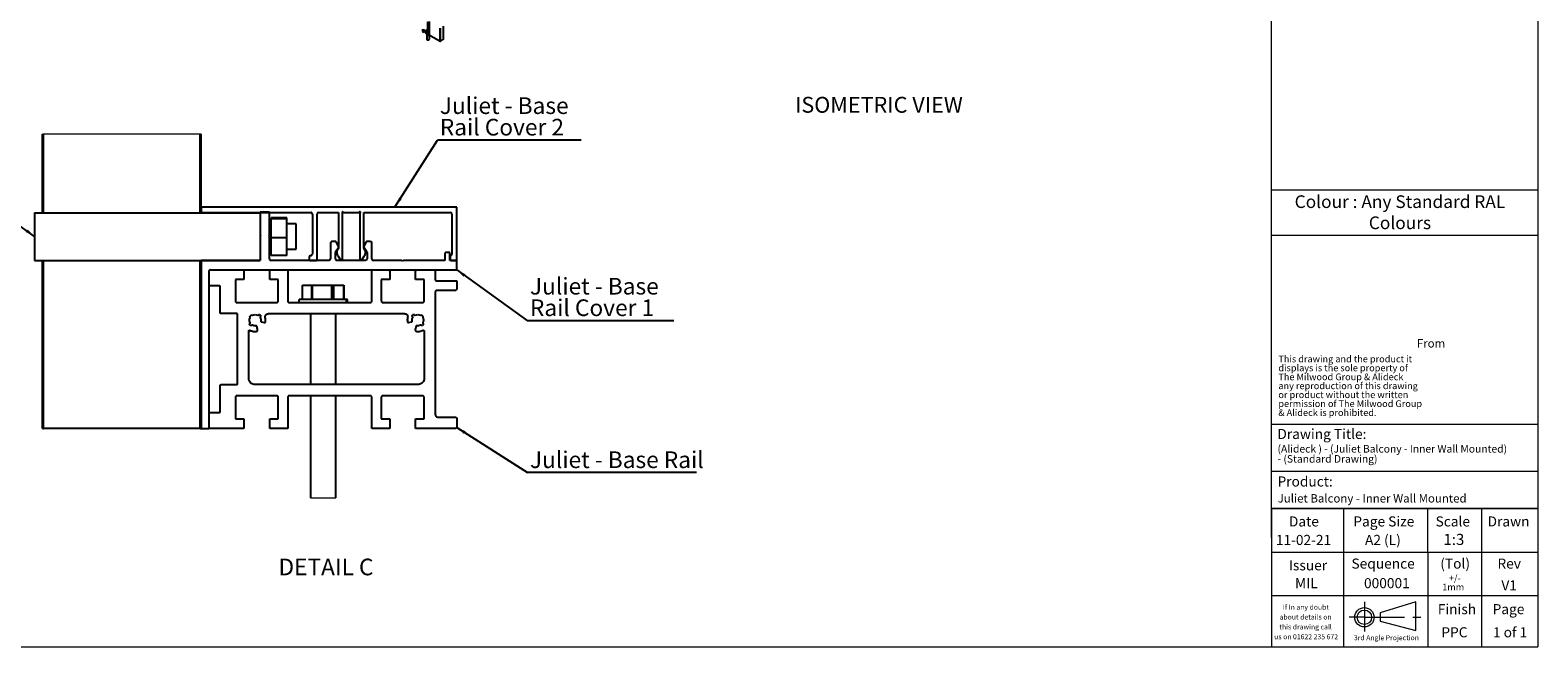
# Model space of a CAD drawing. Units: millimetres. Extents: x 502 to 1331, y 377 to 959.
# Drawn here: x 855 to 1331, y 377 to 572 of the extents above; entities that cross this region are included whole.
import ezdxf

# ---------------------------------------------------------------- set-up
doc = ezdxf.new("R2010")
doc.units = ezdxf.units.MM
doc.linetypes.add('CENTERX2', pattern=[20.32, 12.7, -2.54, 2.54, -2.54])
doc.layers.add('FORMAT', color=7, linetype='Continuous')
doc.styles.add('SLDTEXTSTYLE0', font='TXT', dxfattribs={"width": 0.75})
doc.styles.add('SLDTEXTSTYLE1', font='TXT', dxfattribs={"width": 0.666667})
doc.styles.add('SLDTEXTSTYLE2', font='TXT', dxfattribs={"width": 0.7})
doc.styles.add('SLDTEXTSTYLE3', font='TXT', dxfattribs={"width": 0.697368})
doc.dimstyles.new('SLDDIMSTYLE5', dxfattribs={"dimtxt": 0.18, "dimasz": 3, "dimexe": 0, "dimexo": 0.0625, "dimgap": 0, "dimtad": 0, "dimtih": 1, "dimtoh": 1, "dimdec": 0, "dimrnd": 1e-09, "dimzin": 0, "dimdsep": 46, "dimtxsty": 'Standard', "dimsah": 1, "dimcen": 0.09, "dimadec": 0, "dimazin": 0, "dimtfac": 3, "dimtdec": 0, "dimtofl": 0, "dimtmove": 0, "dimatfit": 3, "dimfxl": 1, "dimfrac": 2, "dimtolj": 1, "dimtzin": 0, "dimarcsym": 0})

# ---------------------------------------------------------------- blocks, each defined once
blk = doc.blocks.new('SW_NOTE_0_1')
at = {"color": 0, "linetype": 'Continuous', "lineweight": 0, "char_height": 2.117, "attachment_point": 2, "style": 'SLDTEXTSTYLE0'}
for s, insert in [('+/-', (3.51, 2.73)), ('1mm', (3.02, -0.09))]:
    blk.add_mtext(s, dxfattribs=dict(at, insert=insert))
blk = doc.blocks.new('SW_NOTE_0_2')
at = {"color": 0, "linetype": 'Continuous', "lineweight": 0, "char_height": 2.1167, "attachment_point": 1, "style": 'SLDTEXTSTYLE0'}
for s, insert in [('This drawing and the product it', (0, 2.73)), ('displays is the sole property of', (0, -0.09)), ('The Milwood Group & Alideck', (0, -2.92)), ('or product without the written', (0, -8.56)), ('any reproduction of this drawing', (0, -5.74)), ('& Alideck is prohibited.', (0, -14.2)), ('permission of The Milwood Group', (0, -11.38))]:
    blk.add_mtext(s, dxfattribs=dict(at, insert=insert))
blk = doc.blocks.new('SW_NOTE_0_3')
at = {"layer": 'FORMAT', "color": 0, "char_height": 1.5875, "attachment_point": 2}
for s, insert, style in [('If In any doubt', (7.47, 2.05), 'SLDTEXTSTYLE2'), ('this drawing call', (7.37, -4.19), 'SLDTEXTSTYLE0'), ('about details on', (7.38, -1.07), 'SLDTEXTSTYLE0'), ('us on 01622 235 672', (7.54, -7.3), 'SLDTEXTSTYLE3')]:
    blk.add_mtext(s, dxfattribs=dict(at, insert=insert, style=style))
blk = doc.blocks.new('SW_NOTE_0_26')
at = {"layer": 'FORMAT', "color": 0}
blk.add_line((35.48, 0), (0, 0), dxfattribs=at)
at = {"layer": 'FORMAT', "color": 0, "insert": (0.49, 4.43), "char_height": 3.5, "attachment_point": 1, "style": 'SLDTEXTSTYLE0'}
blk.add_mtext('Juliet - Base Rail', dxfattribs=at)

msp = doc.modelspace()

# ---------------------------------------------------------------- linework, layer by layer
at = {"color": 7, "linetype": 'Continuous', "lineweight": 18}
for p, q in [((1246.69, 411.69), (1246.69, 959.37)), ((1330.69, 959.37), (1330.69, 377.22)), ((909.24, 538.94), (859.24, 538.94)), ((1246.69, 521.36), (1330.69, 521.36)), ((1246.69, 507.1), (1330.69, 507.1)), ((1246.69, 507.1), (1330.69, 507.1)), ((1246.69, 447.49), (1330.69, 447.49)), ((1246.69, 432.61), (1330.69, 432.61)), ((943.77, 424.2), (951.77, 424.2)), ((1246.69, 411.69), (1246.69, 423.71)), ((1312.9, 420.89), (1246.69, 420.89)), ((1246.69, 420.89), (1246.69, 407.09)), ((1246.69, 420.89), (1330.48, 420.89)), ((1246.69, 420.89), (1246.69, 407.09)), ((1269.47, 420.89), (1269.47, 407.09)), ((1295.93, 420.89), (1295.93, 407.09)), ((1330.48, 420.89), (1312.9, 420.89)), ((1312.9, 420.89), (1312.9, 407.09)), ((1246.69, 411.69), (1246.69, 407.09)), ((1246.69, 407.09), (1330.48, 407.09)), ((1246.69, 407.09), (1246.69, 377.22)), ((1269.47, 407.09), (1269.47, 377.22)), ((1295.97, 407.09), (1295.97, 377.22)), ((1312.93, 407.09), (1312.93, 377.22)), ((1269.47, 393.29), (1246.69, 393.29)), ((1295.97, 393.29), (1269.47, 393.29)), ((1292.27, 391.4), (1281, 388)), ((1292.27, 382.35), (1292.27, 391.4)), ((1330.69, 393.29), (1295.97, 393.29)), ((1281, 388), (1281, 385.3)), ((1281, 385.3), (1292.27, 382.35)), ((502.26, 377.22), (1330.69, 377.22))]:
    msp.add_line(p, q, dxfattribs=at)
at = {"color": 7, "linetype": 'Continuous', "lineweight": 25}
for p, q in [((979.04, 572.15), (979.04, 571.35)), ((979.04, 571.35), (979.44, 571.12)), ((979.25, 571.47), (979.25, 572.03)), ((979.25, 571.47), (979.76, 571.77)), ((979.44, 571.36), (979.25, 571.47)), ((979.28, 572.05), (980.17, 571.54)), ((979.44, 571.36), (979.96, 571.66)), ((979.44, 571.12), (980.17, 571.54)), ((979.44, 571.12), (979.44, 571.36)), ((980.01, 571.03), (980.2, 571.14)), ((980.01, 571.03), (980.01, 570.79)), ((980.2, 570.92), (980.01, 571.03)), ((980.01, 570.79), (980.76, 570.35)), ((980.52, 571.62), (980.17, 571.82)), ((980.2, 571.48), (980.2, 570.92)), ((980.43, 570.55), (980.43, 568.92)), ((980.52, 571.62), (980.79, 571.78)), ((980.54, 571.59), (980.79, 571.73)), ((980.54, 570.92), (980.54, 571.59)), ((980.54, 570.92), (980.79, 571.06)), ((980.56, 570.88), (980.79, 571.01)), ((980.76, 570.76), (980.56, 570.88)), ((980.76, 570.76), (980.79, 570.77)), ((980.79, 570.34), (980.79, 574.4)), ((980.79, 570.37), (980.79, 570.73)), ((980.96, 574.57), (980.96, 570.24)), ((981.17, 574.47), (981.17, 570.34)), ((985.74, 568.91), (985.74, 573.03)), ((980.78, 570.35), (980.79, 570.36)), ((980.96, 570.24), (980.79, 570.34)), ((981.17, 570.36), (980.96, 570.24)), ((981.17, 570.33), (984.67, 568.31)), ((981.23, 568.92), (981.23, 570.3)), ((984.71, 568.31), (985.73, 568.9)), ((859.24, 514.15), (859.24, 538.94)), ((909.24, 514.15), (909.24, 538.94)), ((856.74, 514.15), (856.74, 499.15)), ((856.74, 514.15), (927.84, 514.15)), ((989.84, 515.95), (909.34, 515.95)), ((909.34, 515.95), (909.34, 514.25)), ((909.34, 514.25), (943.84, 514.25)), ((927.84, 514.35), (927.84, 507.25)), ((930.84, 514.35), (927.84, 514.35)), ((927.84, 514.15), (927.84, 499.15)), ((930.84, 507.24), (930.84, 514.35)), ((944.34, 513.75), (944.34, 501.15)), ((945.84, 499.45), (945.84, 513.75)), ((946.34, 514.25), (952.59, 514.25)), ((952.59, 514.25), (952.59, 502.93)), ((953.89, 499.75), (953.89, 514.05)), ((954.24, 514.25), (958.95, 514.25)), ((959.3, 514.05), (959.3, 499.75)), ((960.6, 514.25), (987.84, 514.25)), ((960.6, 502.93), (960.6, 514.25)), ((988.34, 513.75), (988.34, 501.15)), ((989.84, 499.15), (989.84, 515.95)), ((931.35, 510.65), (930.84, 510.65)), ((936.25, 512.62), (931.35, 512.62)), ((931.35, 512.25), (931.35, 512.62)), ((931.35, 506.29), (931.35, 512.25)), ((936.25, 512.25), (931.35, 512.25)), ((936.25, 512.25), (936.25, 512.62)), ((936.25, 506.29), (936.25, 512.25)), ((939.22, 510.65), (936.25, 510.65)), ((939.22, 506.65), (939.22, 510.65)), ((927.84, 507.25), (928.08, 507)), ((928.08, 507), (927.84, 506.76)), ((927.84, 506.76), (927.84, 499.15)), ((930.6, 507), (930.84, 507.24)), ((930.84, 506.76), (930.6, 507)), ((930.84, 499.65), (930.84, 506.76)), ((936.25, 506.29), (931.35, 506.29)), ((931.35, 500.69), (931.35, 506.29)), ((936.25, 500.69), (936.25, 506.29)), ((939.22, 502.65), (939.22, 506.65)), ((950.1, 504.66), (950.1, 499.65)), ((951.5, 505.16), (950.6, 505.16)), ((952.58, 503.51), (951.95, 504.87)), ((961.23, 504.87), (960.6, 503.51)), ((962.59, 505.16), (961.69, 505.16)), ((963.09, 499.65), (963.09, 504.66)), ((856.74, 499.15), (927.84, 499.15)), ((859.24, 446.15), (859.24, 499.15)), ((909.24, 446.15), (909.24, 499.15)), ((909.34, 499.15), (909.34, 446.15)), ((927.84, 499.15), (909.34, 499.15)), ((930.84, 502.65), (931.35, 502.65)), ((949.6, 499.15), (931.34, 499.15)), ((936.25, 500.69), (931.35, 500.69)), ((936.25, 502.65), (939.22, 502.65)), ((943.34, 500.15), (943.34, 499.45)), ((943.64, 499.15), (945.54, 499.15)), ((951.6, 499.65), (951.6, 501.68)), ((951.69, 501.97), (952.56, 503.21)), ((952.09, 501.97), (952.09, 501.58)), ((961.09, 499.15), (952.1, 499.15)), ((952.54, 502.76), (952.18, 502.25)), ((952.45, 500.44), (952.99, 499.67)), ((953.4, 499.45), (953.59, 499.45)), ((959.6, 499.45), (959.79, 499.45)), ((960.19, 499.67), (960.73, 500.44)), ((960.63, 503.21), (961.5, 501.97)), ((961, 502.25), (960.65, 502.76)), ((961.1, 501.58), (961.1, 501.97)), ((961.59, 501.68), (961.59, 499.65)), ((972.6, 499.15), (963.59, 499.15)), ((972.84, 498.91), (972.6, 499.15)), ((973.08, 499.15), (972.84, 498.91)), ((986.14, 499.15), (973.08, 499.15)), ((986.14, 501.35), (986.14, 499.15)), ((987.64, 501.65), (986.44, 501.65)), ((987.64, 499.15), (987.64, 501.65)), ((989.84, 499.15), (987.64, 499.15)), ((987.84, 500.65), (987.84, 499.45)), ((988.14, 499.15), (989.84, 499.15)), ((989.84, 496.15), (989.84, 499.15)), ((911.84, 446.15), (911.84, 495.85)), ((911.84, 491.45), (911.84, 495.85)), ((912.14, 496.15), (989.84, 496.15)), ((912.14, 496.15), (922.29, 496.15)), ((922.79, 495.65), (922.79, 493.15)), ((930.89, 493.15), (930.89, 495.65)), ((931.39, 496.15), (936.59, 496.15)), ((936.59, 496.15), (936.59, 486.35)), ((963.09, 486.35), (963.09, 496.15)), ((963.09, 496.15), (968.29, 496.15)), ((968.79, 495.65), (968.79, 493.15)), ((976.89, 493.15), (976.89, 495.65)), ((977.39, 496.15), (983.09, 496.15)), ((983.09, 496.15), (983.09, 493.15)), ((914.99, 491.15), (912.14, 491.15)), ((915.29, 482.65), (915.29, 490.85)), ((922.79, 493.15), (920.09, 493.15)), ((920.09, 493.15), (920.09, 486.35)), ((933.59, 493.15), (930.89, 493.15)), ((933.59, 486.35), (933.59, 493.15)), ((941.29, 486.85), (941.29, 491.37)), ((941.29, 491.37), (944.13, 491.37)), ((944.13, 486.85), (944.13, 491.37)), ((944.13, 491.37), (944.28, 491.37)), ((944.28, 491.37), (944.28, 486.85)), ((944.28, 491.37), (950.45, 491.37)), ((950.45, 486.85), (950.45, 491.37)), ((950.45, 491.37), (950.96, 491.37)), ((950.96, 491.37), (950.96, 486.85)), ((950.96, 491.37), (954.22, 491.37)), ((954.22, 486.85), (954.22, 491.37)), ((954.22, 491.37), (954.27, 491.37)), ((954.27, 491.37), (954.27, 486.85)), ((968.79, 493.15), (966.09, 493.15)), ((966.09, 493.15), (966.09, 486.35)), ((979.59, 493.15), (976.89, 493.15)), ((979.59, 486.35), (979.59, 493.15)), ((983.59, 492.65), (989.84, 492.65)), ((989.34, 489.65), (983.59, 489.65)), ((989.84, 492.65), (989.84, 490.15)), ((920.59, 485.85), (933.09, 485.85)), ((937.09, 485.85), (962.59, 485.85)), ((940.14, 485.85), (940.14, 486.85)), ((955.14, 486.85), (940.14, 486.85)), ((955.14, 485.85), (955.14, 486.85)), ((955.41, 486.85), (955.14, 486.85)), ((955.41, 485.85), (955.41, 486.85)), ((966.59, 485.85), (979.09, 485.85)), ((983.09, 489.15), (983.09, 450.65)), ((920.49, 482.35), (915.59, 482.35)), ((920.79, 460.25), (920.79, 482.05)), ((924.6, 481.45), (925.17, 482.01)), ((924.67, 481.38), (924.6, 481.45)), ((925.17, 482.01), (925.23, 481.95)), ((925.47, 481.91), (926.3, 482.12)), ((926.3, 482.12), (927.13, 481.91)), ((927.36, 481.95), (927.39, 481.98)), ((927.82, 481.98), (927.96, 481.84)), ((927.96, 481.41), (927.93, 481.38)), ((930.47, 482.35), (973.41, 482.35)), ((943.77, 482.35), (943.77, 459.95)), ((951.77, 459.95), (951.77, 482.35)), ((975.92, 481.84), (976.06, 481.98)), ((975.95, 481.38), (975.92, 481.41)), ((976.49, 481.98), (976.52, 481.95)), ((976.75, 481.91), (977.58, 482.12)), ((977.58, 482.12), (978.42, 481.91)), ((978.65, 481.95), (978.72, 482.01)), ((978.72, 482.01), (979.28, 481.45)), ((979.28, 481.45), (979.22, 481.38)), ((924.29, 461.95), (924.29, 476.81)), ((924.64, 479.22), (924.67, 479.25)), ((924.78, 478.65), (924.64, 478.8)), ((925.23, 478.68), (925.2, 478.65)), ((925.47, 478.72), (925.37, 478.74)), ((926.58, 478.54), (926.55, 478.53)), ((927.09, 477.36), (926.82, 478.35)), ((928.26, 479.79), (929.18, 479.54)), ((974.7, 479.54), (975.62, 479.79)), ((977.06, 478.35), (976.79, 477.36)), ((977.33, 478.53), (977.3, 478.54)), ((978.51, 478.74), (978.42, 478.72)), ((978.68, 478.65), (978.65, 478.68)), ((979.25, 478.8), (979.11, 478.65)), ((979.22, 479.25), (979.25, 479.22)), ((979.59, 476.81), (979.59, 461.95)), ((915.29, 451.45), (915.29, 459.65)), ((915.59, 459.95), (920.49, 459.95)), ((933.09, 456.45), (920.59, 456.45)), ((977.59, 459.95), (926.29, 459.95)), ((962.59, 456.45), (937.09, 456.45)), ((943.77, 456.45), (943.77, 424.2)), ((951.77, 424.2), (951.77, 456.45)), ((979.09, 456.45), (966.59, 456.45)), ((920.09, 455.95), (920.09, 449.15)), ((933.59, 449.15), (933.59, 455.95)), ((936.59, 455.95), (936.59, 446.15)), ((963.09, 446.15), (963.09, 455.95)), ((966.09, 455.95), (966.09, 449.15)), ((979.59, 449.15), (979.59, 455.95)), ((911.84, 446.45), (911.84, 450.85)), ((912.14, 451.15), (914.99, 451.15)), ((920.09, 449.15), (922.79, 449.15)), ((922.79, 449.15), (922.79, 446.15)), ((930.89, 446.15), (930.89, 449.15)), ((930.89, 449.15), (933.59, 449.15)), ((966.09, 449.15), (968.79, 449.15)), ((968.79, 449.15), (968.79, 446.15)), ((976.89, 446.15), (976.89, 449.15)), ((976.89, 449.15), (979.59, 449.15)), ((984.09, 449.65), (989.54, 449.65)), ((989.84, 449.35), (989.84, 446.45)), ((859.24, 446.15), (859.54, 446.15)), ((908.94, 446.15), (859.54, 446.15)), ((908.94, 446.15), (909.24, 446.15)), ((909.34, 446.15), (911.84, 446.15)), ((922.79, 446.15), (912.14, 446.15)), ((936.59, 446.15), (930.89, 446.15)), ((968.79, 446.15), (963.09, 446.15)), ((989.54, 446.15), (976.89, 446.15))]:
    msp.add_line(p, q, dxfattribs=at)
at = {"color": 8, "linetype": 'Continuous', "lineweight": 25}
for p, q in [((981.17, 570.33), (981.17, 574.47)), ((984.67, 568.31), (984.67, 572.45)), ((984.71, 568.31), (984.71, 572.44)), ((985.73, 568.9), (985.73, 573.02)), ((859.54, 514.15), (859.54, 538.94)), ((908.94, 514.15), (908.94, 538.94)), ((859.54, 446.15), (859.54, 499.15)), ((908.94, 446.15), (908.94, 499.15))]:
    msp.add_line(p, q, dxfattribs=at)
at = {"color": 7, "linetype": 'CENTERX2', "lineweight": 18}
for p, q in [((1276, 391.4), (1276, 382.05)), ((1276, 386.55), (1271.22, 386.55)), ((1276, 386.55), (1294.32, 386.55))]:
    msp.add_line(p, q, dxfattribs=at)
at = {"color": 7, "linetype": 'Continuous', "lineweight": 25, "flags": 128}
msp.add_lwpolyline([(980.55, 568.76), (980.64, 568.72), (980.75, 568.7), (980.87, 568.69), (980.99, 568.71), (981.09, 568.74), (981.17, 568.8), (981.22, 568.86), (981.23, 568.92)], dxfattribs=at)
at = {"color": 7, "linetype": 'Continuous', "lineweight": 18}
for radius in [3.05, 2.29]:
    msp.add_circle((1276, 386.55), radius, dxfattribs=at)
at = {"color": 7, "linetype": 'Continuous', "lineweight": 25}
for centre, radius, start, end in [((980.63, 568.94), 0.193, 184.4402, 245.4884), ((981.18, 570.34), 0.0151, 185.6948, 245.6253), ((984.69, 568.35), 0.0461, 242.6097, 297.3903), ((985.72, 568.91), 0.0151, 294.3747, 354.3052), ((943.84, 513.75), 0.5, 359.9816, 90.0184), ((946.34, 513.75), 0.5, 90.0049, 179.9951), ((953.89, 514.25), 0.2, 29.9868, 270), ((954.24, 514.45), 0.2, 210.0089, 269.9846), ((958.95, 514.45), 0.2, 270.0154, 329.9911), ((959.3, 514.25), 0.2, 270, 150.0132), ((987.84, 513.75), 0.5, 0.0049, 89.9951), ((950.6, 504.66), 0.5, 90.0049, 180.0087), ((951.5, 504.66), 0.5, 25.0045, 89.9986), ((961.69, 504.66), 0.5, 90.0151, 154.9955), ((962.59, 504.66), 0.5, 0.0146, 89.9854), ((931.34, 499.65), 0.5, 179.9913, 269.9951), ((943.84, 500.15), 0.5, 89.9816, 180.0184), ((943.64, 499.45), 0.3, 180.0224, 269.9549), ((943.84, 501.15), 0.5, 270.0049, 0.0087), ((945.54, 499.45), 0.3, 270.0224, 359.9776), ((949.6, 499.65), 0.5, 270.0283, 359.9854), ((952.1, 501.68), 0.5, 145.0089, 180.0175), ((952.1, 499.65), 0.5, 179.9913, 269.9951), ((952.59, 501.97), 0.501, 145.0356, 179.9908), ((954.09, 501.58), 2, 179.99, 215.0087), ((952.29, 502.93), 0.299, 324.914, 0.0843), ((952.31, 503.38), 0.3, 324.9815, 24.9883), ((953.4, 499.95), 0.5, 214.9873, 270.004), ((953.59, 499.75), 0.3, 270.0063, 0.0165), ((959.6, 499.75), 0.3, 179.9835, 270.0165), ((959.79, 499.95), 0.5, 269.996, 325.0127), ((960.87, 503.38), 0.3, 155.0303, 214.9545), ((960.9, 502.93), 0.301, 180.0568, 214.9449), ((959.09, 501.58), 2, 325.0124, 359.9889), ((960.6, 501.97), 0.5, 359.9906, 35.0263), ((961.09, 499.65), 0.5, 270.0146, 359.9854), ((961.09, 501.68), 0.501, 0.0485, 34.9684), ((963.59, 499.65), 0.5, 179.9913, 269.9951), ((986.44, 501.35), 0.3, 89.9835, 180.0165), ((987.84, 501.15), 0.5, 270.0283, 359.9854), ((988.14, 499.45), 0.3, 180.0224, 269.9549), ((912.14, 495.85), 0.3, 89.9835, 180.0165)]:
    msp.add_arc(centre, radius, start, end, dxfattribs=at)
for points, knots in [([(980.17, 571.54), (980.17, 571.54), (980.18, 571.53), (980.19, 571.51), (980.2, 571.5), (980.2, 571.49), (980.2, 571.48)], [0, 0, 0, 0, 0.243835, 0.506298, 0.739526, 1, 1, 1, 1]), ([(980.54, 571.59), (980.54, 571.59), (980.54, 571.59), (980.54, 571.6), (980.53, 571.61), (980.53, 571.62), (980.52, 571.62), (980.52, 571.62)], [0, 0, 0, 0, 0.222372, 0.425971, 0.61037, 0.808988, 1, 1, 1, 1]), ([(980.56, 570.88), (980.56, 570.88), (980.55, 570.89), (980.55, 570.89), (980.54, 570.91), (980.54, 570.91), (980.54, 570.92)], [0, 0, 0, 0, 0.243383, 0.505997, 0.739366, 1, 1, 1, 1]), ([(980.79, 570.73), (980.79, 570.73), (980.79, 570.73), (980.78, 570.74), (980.78, 570.75), (980.77, 570.76), (980.77, 570.76), (980.76, 570.76)], [0, 0, 0, 0, 0.222372, 0.425971, 0.61037, 0.808988, 1, 1, 1, 1]), ([(980.76, 570.35), (980.77, 570.35), (980.77, 570.35), (980.78, 570.35), (980.78, 570.36), (980.79, 570.36), (980.79, 570.37)], [0, 0, 0, 0, 0.243856, 0.506343, 0.739562, 1, 1, 1, 1]), ([(911.84, 495.85), (911.84, 495.89), (911.85, 495.96), (911.9, 496.04), (911.97, 496.1), (912.05, 496.14), (912.11, 496.15), (912.14, 496.15)], [0, 0, 0, 0, 0.222413, 0.425928, 0.610334, 0.809008, 1, 1, 1, 1]), ([(922.29, 496.15), (922.36, 496.15), (922.49, 496.13), (922.65, 496.02), (922.77, 495.85), (922.78, 495.72), (922.79, 495.65)], [0, 0, 0, 0, 0.243871, 0.506345, 0.739587, 1, 1, 1, 1]), ([(930.89, 495.65), (930.9, 495.71), (930.91, 495.82), (930.99, 495.96), (931.1, 496.07), (931.24, 496.14), (931.34, 496.15), (931.39, 496.15)], [0, 0, 0, 0, 0.222419, 0.425986, 0.610365, 0.808988, 1, 1, 1, 1]), ([(968.29, 496.15), (968.35, 496.15), (968.48, 496.13), (968.65, 496.02), (968.76, 495.85), (968.78, 495.72), (968.79, 495.65)], [0, 0, 0, 0, 0.243758, 0.506271, 0.739548, 1, 1, 1, 1]), ([(976.89, 495.65), (976.89, 495.71), (976.91, 495.82), (976.99, 495.96), (977.1, 496.07), (977.24, 496.14), (977.34, 496.15), (977.39, 496.15)], [0, 0, 0, 0, 0.222413, 0.426072, 0.610467, 0.808971, 1, 1, 1, 1]), ([(912.14, 491.15), (912.1, 491.16), (912.02, 491.17), (911.93, 491.24), (911.86, 491.34), (911.85, 491.41), (911.84, 491.45)], [0, 0, 0, 0, 0.243806, 0.506316, 0.739662, 1, 1, 1, 1]), ([(915.29, 490.85), (915.29, 490.89), (915.28, 490.96), (915.23, 491.04), (915.17, 491.1), (915.09, 491.15), (915.02, 491.15), (914.99, 491.15)], [0, 0, 0, 0, 0.222567, 0.426118, 0.610279, 0.809405, 1, 1, 1, 1]), ([(983.09, 493.15), (983.09, 493.1), (983.11, 492.98), (983.19, 492.84), (983.3, 492.74), (983.44, 492.67), (983.54, 492.66), (983.59, 492.65)], [0, 0, 0, 0, 0.222472, 0.426029, 0.610446, 0.809117, 1, 1, 1, 1]), ([(983.59, 489.65), (983.52, 489.65), (983.39, 489.63), (983.23, 489.52), (983.11, 489.35), (983.1, 489.22), (983.09, 489.15)], [0, 0, 0, 0, 0.243228, 0.505845, 0.739272, 1, 1, 1, 1]), ([(989.84, 490.15), (989.83, 490.1), (989.82, 489.98), (989.74, 489.84), (989.63, 489.74), (989.49, 489.67), (989.39, 489.66), (989.34, 489.65)], [0, 0, 0, 0, 0.222433, 0.425978, 0.61039, 0.808978, 1, 1, 1, 1]), ([(920.09, 486.35), (920.1, 486.3), (920.11, 486.18), (920.19, 486.04), (920.3, 485.94), (920.44, 485.87), (920.54, 485.86), (920.59, 485.85)], [0, 0, 0, 0, 0.222553, 0.426021, 0.610272, 0.809505, 1, 1, 1, 1]), ([(933.09, 485.85), (933.16, 485.86), (933.29, 485.88), (933.45, 485.99), (933.57, 486.16), (933.58, 486.29), (933.59, 486.35)], [0, 0, 0, 0, 0.243902, 0.50641, 0.739554, 1, 1, 1, 1]), ([(936.59, 486.35), (936.6, 486.3), (936.61, 486.18), (936.69, 486.04), (936.8, 485.94), (936.94, 485.87), (937.04, 485.86), (937.09, 485.85)], [0, 0, 0, 0, 0.222553, 0.426021, 0.610272, 0.809505, 1, 1, 1, 1]), ([(962.59, 485.85), (962.65, 485.86), (962.78, 485.88), (962.95, 485.99), (963.06, 486.16), (963.08, 486.29), (963.09, 486.35)], [0, 0, 0, 0, 0.243789, 0.506336, 0.739515, 1, 1, 1, 1]), ([(966.09, 486.35), (966.09, 486.3), (966.11, 486.18), (966.19, 486.04), (966.3, 485.94), (966.44, 485.87), (966.54, 485.86), (966.59, 485.85)], [0, 0, 0, 0, 0.22233, 0.42582, 0.61046, 0.808936, 1, 1, 1, 1]), ([(979.09, 485.85), (979.15, 485.86), (979.28, 485.88), (979.45, 485.99), (979.56, 486.16), (979.58, 486.29), (979.59, 486.35)], [0, 0, 0, 0, 0.243356, 0.506066, 0.739414, 1, 1, 1, 1]), ([(915.59, 482.35), (915.56, 482.36), (915.48, 482.37), (915.38, 482.44), (915.31, 482.54), (915.3, 482.61), (915.29, 482.65)], [0, 0, 0, 0, 0.243912, 0.506343, 0.7396, 1, 1, 1, 1]), ([(920.79, 482.05), (920.79, 482.09), (920.78, 482.16), (920.73, 482.24), (920.67, 482.3), (920.59, 482.35), (920.52, 482.35), (920.49, 482.35)], [0, 0, 0, 0, 0.222554, 0.425968, 0.610303, 0.809416, 1, 1, 1, 1]), ([(924.7, 479.48), (924.59, 479.8), (924.4, 480.36), (924.61, 480.91), (924.7, 481.15)], [0, 0, 0, 0, 0.56131, 1, 1, 1, 1]), ([(924.7, 481.15), (924.71, 481.17), (924.73, 481.22), (924.72, 481.3), (924.69, 481.35), (924.67, 481.38)], [0, 0, 0, 0, 0.285553, 0.582219, 1, 1, 1, 1]), ([(925.23, 481.95), (925.25, 481.93), (925.29, 481.9), (925.37, 481.88), (925.43, 481.9), (925.47, 481.91)], [0, 0, 0, 0, 0.295522, 0.571662, 1, 1, 1, 1]), ([(927.13, 481.91), (927.15, 481.9), (927.2, 481.89), (927.26, 481.89), (927.32, 481.91), (927.35, 481.93), (927.36, 481.95)], [0, 0, 0, 0, 0.2761377, 0.5471044, 0.7659311, 1, 1, 1, 1]), ([(927.39, 481.98), (927.43, 482.01), (927.49, 482.06), (927.57, 482.06), (927.61, 482.07)], [0, 0, 0, 0, 0.575421, 1, 1, 1, 1]), ([(927.61, 482.07), (927.65, 482.06), (927.73, 482.05), (927.79, 482), (927.82, 481.98)], [0, 0, 0, 0, 0.54026, 1, 1, 1, 1]), ([(927.93, 481.38), (927.92, 481.37), (927.89, 481.33), (927.87, 481.26), (927.87, 481.2), (927.89, 481.17), (927.89, 481.15)], [0, 0, 0, 0, 0.258096, 0.54502, 0.77833, 1, 1, 1, 1]), ([(927.89, 481.15), (927.97, 480.96), (928.12, 480.61), (928.09, 480.23), (928.08, 480.07)], [0, 0, 0, 0, 0.549443, 1, 1, 1, 1]), ([(927.96, 481.84), (927.99, 481.8), (928.04, 481.73), (928.05, 481.6), (928.02, 481.49), (927.98, 481.44), (927.96, 481.41)], [0, 0, 0, 0, 0.266151, 0.564148, 0.79369, 1, 1, 1, 1]), ([(928.08, 480.07), (928.08, 480.03), (928.08, 479.95), (928.13, 479.87), (928.2, 479.81), (928.24, 479.8), (928.26, 479.79)], [0, 0, 0, 0, 0.320368, 0.60923, 0.811757, 1, 1, 1, 1]), ([(929.5, 481.11), (929.48, 481.25), (929.45, 481.51), (929.59, 481.86), (929.82, 482.14), (930.13, 482.31), (930.36, 482.34), (930.47, 482.35)], [0, 0, 0, 0, 0.220199, 0.429622, 0.61583, 0.812409, 1, 1, 1, 1]), ([(929.55, 479.78), (929.58, 480.04), (929.63, 480.48), (929.54, 480.92), (929.5, 481.11)], [0, 0, 0, 0, 0.561369, 1, 1, 1, 1]), ([(973.41, 482.35), (973.56, 482.34), (973.86, 482.3), (974.22, 482), (974.43, 481.57), (974.4, 481.27), (974.38, 481.11)], [0, 0, 0, 0, 0.239481, 0.501313, 0.740803, 1, 1, 1, 1]), ([(974.38, 481.11), (974.34, 480.87), (974.25, 480.43), (974.31, 479.98), (974.33, 479.78)], [0, 0, 0, 0, 0.557412, 1, 1, 1, 1]), ([(975.62, 479.79), (975.65, 479.8), (975.7, 479.82), (975.77, 479.89), (975.81, 479.98), (975.8, 480.03), (975.8, 480.07)], [0, 0, 0, 0, 0.241501, 0.509059, 0.746221, 1, 1, 1, 1]), ([(975.8, 480.07), (975.79, 480.28), (975.78, 480.66), (975.93, 481), (975.99, 481.15)], [0, 0, 0, 0, 0.569977, 1, 1, 1, 1]), ([(975.92, 481.41), (975.9, 481.45), (975.84, 481.52), (975.83, 481.65), (975.86, 481.76), (975.9, 481.81), (975.92, 481.84)], [0, 0, 0, 0, 0.266374, 0.564131, 0.793682, 1, 1, 1, 1]), ([(975.99, 481.15), (976, 481.17), (976.02, 481.22), (976.01, 481.3), (975.97, 481.35), (975.95, 481.38)], [0, 0, 0, 0, 0.285644, 0.58229, 1, 1, 1, 1]), ([(976.06, 481.98), (976.1, 482.01), (976.16, 482.06), (976.24, 482.06), (976.28, 482.07)], [0, 0, 0, 0, 0.575238, 1, 1, 1, 1]), ([(976.28, 482.07), (976.32, 482.06), (976.4, 482.05), (976.46, 482), (976.49, 481.98)], [0, 0, 0, 0, 0.540034, 1, 1, 1, 1]), ([(976.52, 481.95), (976.54, 481.93), (976.58, 481.9), (976.66, 481.88), (976.72, 481.9), (976.75, 481.91)], [0, 0, 0, 0, 0.295735, 0.571358, 1, 1, 1, 1]), ([(978.42, 481.91), (978.44, 481.9), (978.48, 481.89), (978.55, 481.89), (978.61, 481.91), (978.64, 481.93), (978.65, 481.95)], [0, 0, 0, 0, 0.276261, 0.546857, 0.766108, 1, 1, 1, 1]), ([(979.22, 481.38), (979.2, 481.37), (979.17, 481.33), (979.16, 481.26), (979.16, 481.2), (979.17, 481.17), (979.18, 481.15)], [0, 0, 0, 0, 0.258098, 0.544571, 0.777882, 1, 1, 1, 1]), ([(979.18, 481.15), (979.29, 480.83), (979.49, 480.27), (979.27, 479.72), (979.18, 479.48)], [0, 0, 0, 0, 0.56131, 1, 1, 1, 1]), ([(924.29, 476.81), (924.3, 476.84), (924.3, 476.91), (924.35, 476.99), (924.42, 477.06), (924.5, 477.1), (924.56, 477.11), (924.59, 477.11)], [0, 0, 0, 0, 0.222332, 0.425994, 0.610179, 0.80943, 1, 1, 1, 1]), ([(924.64, 478.8), (924.61, 478.83), (924.56, 478.9), (924.54, 479.03), (924.57, 479.14), (924.62, 479.19), (924.64, 479.22)], [0, 0, 0, 0, 0.26604, 0.564103, 0.793668, 1, 1, 1, 1]), ([(924.59, 477.11), (924.62, 477.11), (924.66, 477.1), (924.71, 477.09), (924.73, 477.08)], [0, 0, 0, 0, 0.552329, 1, 1, 1, 1]), ([(924.67, 479.25), (924.68, 479.27), (924.71, 479.3), (924.73, 479.37), (924.72, 479.43), (924.71, 479.47), (924.7, 479.48)], [0, 0, 0, 0, 0.2582174, 0.5452774, 0.7782252, 1, 1, 1, 1]), ([(924.73, 477.08), (925.08, 476.94), (925.7, 476.7), (926.37, 476.72), (926.66, 476.73)], [0, 0, 0, 0, 0.564659, 1, 1, 1, 1]), ([(925.2, 478.65), (925.17, 478.63), (925.1, 478.57), (924.97, 478.56), (924.86, 478.59), (924.81, 478.63), (924.78, 478.65)], [0, 0, 0, 0, 0.287996, 0.557223, 0.770548, 1, 1, 1, 1]), ([(925.37, 478.74), (925.34, 478.74), (925.29, 478.73), (925.25, 478.7), (925.23, 478.68)], [0, 0, 0, 0, 0.5405166, 1, 1, 1, 1]), ([(926.55, 478.53), (926.34, 478.52), (925.96, 478.5), (925.62, 478.65), (925.47, 478.72)], [0, 0, 0, 0, 0.552161, 1, 1, 1, 1]), ([(926.82, 478.35), (926.81, 478.38), (926.79, 478.44), (926.7, 478.52), (926.63, 478.53), (926.58, 478.54)], [0, 0, 0, 0, 0.320567, 0.602816, 1, 1, 1, 1]), ([(926.66, 476.73), (926.72, 476.75), (926.87, 476.78), (927.03, 476.94), (927.12, 477.14), (927.1, 477.29), (927.09, 477.36)], [0, 0, 0, 0, 0.239096, 0.503347, 0.743906, 1, 1, 1, 1]), ([(929.18, 479.54), (929.22, 479.54), (929.31, 479.53), (929.43, 479.58), (929.52, 479.66), (929.54, 479.74), (929.55, 479.78)], [0, 0, 0, 0, 0.251649, 0.51213, 0.740321, 1, 1, 1, 1]), ([(974.33, 479.78), (974.34, 479.75), (974.36, 479.68), (974.42, 479.6), (974.51, 479.55), (974.6, 479.53), (974.67, 479.54), (974.7, 479.54)], [0, 0, 0, 0, 0.222583, 0.421325, 0.602956, 0.802084, 1, 1, 1, 1]), ([(976.79, 477.36), (976.78, 477.3), (976.76, 477.18), (976.82, 477), (976.92, 476.86), (977.06, 476.77), (977.17, 476.75), (977.23, 476.73)], [0, 0, 0, 0, 0.217283, 0.426944, 0.615019, 0.81297, 1, 1, 1, 1]), ([(977.3, 478.54), (977.27, 478.53), (977.22, 478.53), (977.14, 478.49), (977.09, 478.43), (977.07, 478.38), (977.06, 478.35)], [0, 0, 0, 0, 0.250781, 0.515298, 0.744509, 1, 1, 1, 1]), ([(977.23, 476.73), (977.6, 476.73), (978.26, 476.71), (978.88, 476.96), (979.16, 477.08)], [0, 0, 0, 0, 0.553096, 1, 1, 1, 1]), ([(978.42, 478.72), (978.22, 478.64), (977.87, 478.5), (977.5, 478.52), (977.33, 478.53)], [0, 0, 0, 0, 0.565649, 1, 1, 1, 1]), ([(978.65, 478.68), (978.63, 478.7), (978.59, 478.74), (978.53, 478.74), (978.51, 478.74)], [0, 0, 0, 0, 0.575229, 1, 1, 1, 1]), ([(979.11, 478.65), (979.07, 478.63), (979, 478.57), (978.87, 478.56), (978.76, 478.59), (978.71, 478.63), (978.68, 478.65)], [0, 0, 0, 0, 0.287996, 0.557223, 0.770548, 1, 1, 1, 1]), ([(979.18, 479.48), (979.17, 479.46), (979.15, 479.41), (979.16, 479.33), (979.2, 479.28), (979.22, 479.25)], [0, 0, 0, 0, 0.285747, 0.582171, 1, 1, 1, 1]), ([(979.16, 477.08), (979.18, 477.09), (979.22, 477.1), (979.27, 477.11), (979.29, 477.11)], [0, 0, 0, 0, 0.566186, 1, 1, 1, 1]), ([(979.25, 479.22), (979.27, 479.19), (979.33, 479.12), (979.34, 478.99), (979.31, 478.87), (979.27, 478.82), (979.25, 478.8)], [0, 0, 0, 0, 0.26604, 0.564103, 0.793668, 1, 1, 1, 1]), ([(979.29, 477.11), (979.33, 477.1), (979.41, 477.09), (979.5, 477.03), (979.57, 476.93), (979.58, 476.85), (979.59, 476.81)], [0, 0, 0, 0, 0.243468, 0.506147, 0.739455, 1, 1, 1, 1]), ([(926.29, 459.95), (926.04, 459.98), (925.51, 460.04), (924.85, 460.5), (924.39, 461.16), (924.33, 461.68), (924.29, 461.95)], [0, 0, 0, 0, 0.243825, 0.506285, 0.739519, 1, 1, 1, 1]), ([(979.59, 461.95), (979.57, 461.72), (979.52, 461.27), (979.19, 460.71), (978.75, 460.28), (978.19, 460.02), (977.79, 459.97), (977.59, 459.95)], [0, 0, 0, 0, 0.222416, 0.425942, 0.610404, 0.808997, 1, 1, 1, 1]), ([(915.29, 459.65), (915.3, 459.69), (915.3, 459.76), (915.35, 459.84), (915.42, 459.9), (915.5, 459.94), (915.56, 459.95), (915.59, 459.95)], [0, 0, 0, 0, 0.222354, 0.426076, 0.61047, 0.809022, 1, 1, 1, 1]), ([(920.59, 456.45), (920.53, 456.45), (920.4, 456.43), (920.23, 456.32), (920.12, 456.15), (920.1, 456.02), (920.09, 455.95)], [0, 0, 0, 0, 0.243902, 0.50641, 0.739554, 1, 1, 1, 1]), ([(920.49, 459.95), (920.53, 459.96), (920.61, 459.97), (920.71, 460.04), (920.78, 460.14), (920.79, 460.21), (920.79, 460.25)], [0, 0, 0, 0, 0.243478, 0.505975, 0.739246, 1, 1, 1, 1]), ([(933.59, 455.95), (933.59, 456.01), (933.57, 456.12), (933.49, 456.27), (933.38, 456.37), (933.24, 456.44), (933.14, 456.45), (933.09, 456.45)], [0, 0, 0, 0, 0.222407, 0.426011, 0.610265, 0.809502, 1, 1, 1, 1]), ([(937.09, 456.45), (937.03, 456.45), (936.9, 456.43), (936.73, 456.32), (936.62, 456.15), (936.6, 456.02), (936.59, 455.95)], [0, 0, 0, 0, 0.243391, 0.506023, 0.739376, 1, 1, 1, 1]), ([(963.09, 455.95), (963.08, 456.01), (963.07, 456.12), (962.99, 456.27), (962.88, 456.37), (962.74, 456.44), (962.64, 456.45), (962.59, 456.45)], [0, 0, 0, 0, 0.222403, 0.426103, 0.610376, 0.809633, 1, 1, 1, 1]), ([(966.59, 456.45), (966.52, 456.45), (966.39, 456.43), (966.23, 456.32), (966.11, 456.15), (966.1, 456.02), (966.09, 455.95)], [0, 0, 0, 0, 0.243933, 0.506347, 0.739521, 1, 1, 1, 1]), ([(979.59, 455.95), (979.58, 456.01), (979.57, 456.12), (979.49, 456.26), (979.38, 456.37), (979.24, 456.44), (979.14, 456.45), (979.09, 456.45)], [0, 0, 0, 0, 0.222341, 0.425915, 0.610454, 0.809077, 1, 1, 1, 1]), ([(911.84, 450.85), (911.84, 450.89), (911.85, 450.96), (911.9, 451.04), (911.97, 451.1), (912.05, 451.14), (912.11, 451.15), (912.14, 451.15)], [0, 0, 0, 0, 0.222422, 0.425945, 0.610359, 0.809041, 1, 1, 1, 1]), ([(914.99, 451.15), (915.03, 451.16), (915.11, 451.17), (915.21, 451.24), (915.28, 451.34), (915.29, 451.41), (915.29, 451.45)], [0, 0, 0, 0, 0.243286, 0.505845, 0.739382, 1, 1, 1, 1]), ([(983.09, 450.65), (983.1, 450.54), (983.12, 450.31), (983.29, 450.03), (983.51, 449.82), (983.79, 449.69), (983.99, 449.66), (984.09, 449.65)], [0, 0, 0, 0, 0.222455, 0.425892, 0.610403, 0.808957, 1, 1, 1, 1]), ([(989.54, 449.65), (989.58, 449.65), (989.66, 449.64), (989.75, 449.57), (989.82, 449.47), (989.83, 449.39), (989.84, 449.35)], [0, 0, 0, 0, 0.243841, 0.506388, 0.739624, 1, 1, 1, 1]), ([(912.14, 446.15), (912.1, 446.16), (912.02, 446.17), (911.93, 446.24), (911.86, 446.34), (911.85, 446.41), (911.84, 446.45)], [0, 0, 0, 0, 0.243816, 0.506144, 0.739453, 1, 1, 1, 1]), ([(989.84, 446.45), (989.84, 446.42), (989.83, 446.35), (989.78, 446.27), (989.71, 446.2), (989.63, 446.16), (989.57, 446.16), (989.54, 446.15)], [0, 0, 0, 0, 0.222379, 0.425902, 0.610317, 0.809, 1, 1, 1, 1])]:
    msp.add_open_spline(points, degree=3, knots=knots, dxfattribs=at)
at = {"layer": 'FORMAT', "color": 0}
for p, q in [((1029.07, 537.09), (983.79, 537.09)), ((1058.28, 480.13), (1012.2, 480.13))]:
    msp.add_line(p, q, dxfattribs=at)

# ---------------------------------------------------------------- block references
at = {"color": 7, "linetype": 'Continuous', "lineweight": 0}
for name, p in [('SW_NOTE_0_2', (1248.88, 466.38)), ('SW_NOTE_0_1', (1300.99, 397.23))]:
    msp.add_blockref(name, p, dxfattribs=at)
at = {"layer": 'FORMAT', "xscale": 1.5, "yscale": 1.5, "zscale": 1.5}
msp.add_blockref('SW_NOTE_0_26', (1012.2, 432.24), dxfattribs=at)
at = {"layer": 'FORMAT'}
msp.add_blockref('SW_NOTE_0_3', (1250.09, 388.5), dxfattribs=at)

# ---------------------------------------------------------------- texts
at = {"color": 7, "linetype": 'Continuous', "lineweight": 0}
for s, insert, char_height, attachment_point, style in [('From', (1292.55, 474.3), 2.646, 1, 'SLDTEXTSTYLE0'), ('Drawing Title:', (1248.58, 445.97), 3.175, 1, 'SLDTEXTSTYLE0'), ('Product:', (1248.62, 430.98), 3.175, 1, 'SLDTEXTSTYLE0'), ('Date', (1252.21, 418.38), 3.175, 1, 'SLDTEXTSTYLE0'), ('Page Size', (1272.52, 418.38), 3.175, 1, 'SLDTEXTSTYLE0'), ('Scale', (1298.45, 418.38), 3.175, 1, 'SLDTEXTSTYLE0'), ('Drawn', (1314.84, 418.38), 3.175, 1, 'SLDTEXTSTYLE0'), ('11-02-21', (1256.81, 412.54), 3.175, 2, 'SLDTEXTSTYLE0'), ('A2 (L)', (1281.85, 412.54), 3.175, 2, 'SLDTEXTSTYLE0'), ('1:3', (1304.21, 412.87), 3.5, 2, 'SLDTEXTSTYLE0'), ('Issuer', (1252.21, 404.53), 3.175, 1, 'SLDTEXTSTYLE0'), ('(Tol)', (1299.93, 405.08), 3.175, 1, 'SLDTEXTSTYLE0'), ('Rev', (1317.95, 405.08), 3.175, 1, 'SLDTEXTSTYLE0'), ('V1', (1321.64, 398.19), 3.175, 2, 'SLDTEXTSTYLE0'), ('Finish', (1299.15, 390.7), 3.175, 1, 'SLDTEXTSTYLE0'), ('Page', (1316.43, 390.7), 3.175, 1, 'SLDTEXTSTYLE0'), ('3rd Angle Projection', (1272.71, 380.89), 1.5875, 1, 'SLDTEXTSTYLE0'), ('1 of 1', (1321.93, 383.4), 3.175, 2, 'SLDTEXTSTYLE1')]:
    msp.add_mtext(s, dxfattribs=dict(at, insert=insert, char_height=char_height, attachment_point=attachment_point, style=style))
at = {"color": 0, "linetype": 'Continuous', "lineweight": 0, "char_height": 2.3813, "attachment_point": 1, "style": 'SLDTEXTSTYLE0'}
for s, insert in [('- (Standard Drawing)', (1248.62, 437.72)), ('(Alideck ) - (Juliet Balcony - Inner Wall Mounted)', (1248.62, 440.9))]:
    msp.add_mtext(s, dxfattribs=dict(at, insert=insert))
at = {"layer": 'FORMAT', "color": 0, "char_height": 5.25, "attachment_point": 1, "style": 'SLDTEXTSTYLE0'}
for s, insert in [('Juliet - Base', (984.52, 550.6)), ('Rail Cover 2', (984.52, 543.81)), ('Juliet - Base', (1012.94, 493.63)), ('Rail Cover 1', (1012.94, 486.84))]:
    msp.add_mtext(s, dxfattribs=dict(at, insert=insert))
at = {"layer": 'FORMAT', "style": 'SLDTEXTSTYLE0'}
for s, insert, char_height, attachment_point in [('ISOMETRIC VIEW', (1096.5, 550.74), 5, 1), ('Colour : Any Standard RAL\\PColours', (1287.21, 519.68), 4, 2), ('Juliet Balcony - Inner Wall Mounted', (1248.67, 425.4), 2.6458, 1), ('DETAIL C', (948.64, 405.05), 5.25, 2), ('Sequence', (1271.93, 405.08), 3.175, 1), ('MIL', (1257.71, 398.91), 3.175, 2), ('000001', (1283.09, 398.91), 3.175, 2), ('PPC', (1304.39, 383.4), 3.175, 2)]:
    msp.add_mtext(s, dxfattribs=dict(at, insert=insert, char_height=char_height, attachment_point=attachment_point))

# ---------------------------------------------------------------- leaders
at = {"layer": 'FORMAT'}
for points in [[(970.47, 516.15), (983.79, 537.09)], [(856.74, 506.74), (837.39, 520.55)], [(989.84, 496.15), (1012.2, 480.13)], [(989.84, 446.45), (1012.2, 432.24)]]:
    msp.add_leader(points, dimstyle='SLDDIMSTYLE5', dxfattribs=at)

doc.saveas('drawing.dxf')
